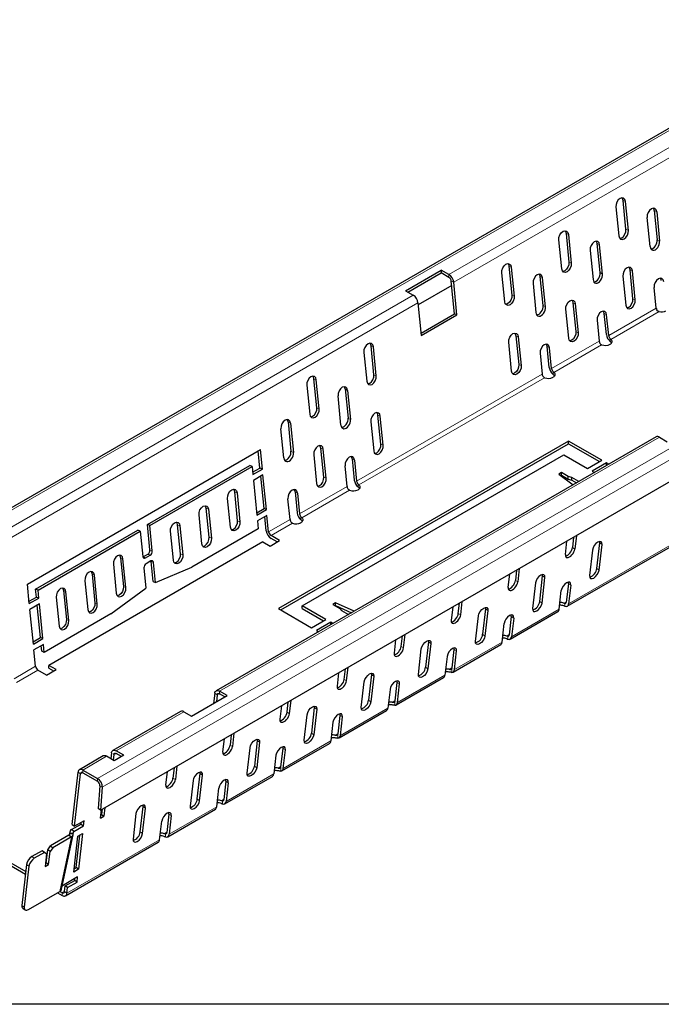
# Model space of a CAD drawing. Extents: x 210 to 3360, y 60 to 2469.
# Drawn here: x 532 to 1009, y 60 to 792 of the extents above; entities that cross this region are included whole.
import ezdxf

# ---------------------------------------------------------------- set-up
doc = ezdxf.new("R2010")
doc.units = 0
doc.header["$LTSCALE"] = 10
doc.header["$MEASUREMENT"] = 0
doc.layers.get('0').update_dxf_attribs({"color": 10, "linetype": 'CONTINUOUS'})
doc.layers.add('BEMASS', color=10, linetype='CONTINUOUS')

msp = doc.modelspace()

# ---------------------------------------------------------------- linework, layer by layer
at = {"linetype": 'Continuous', "lineweight": 30}
for p, q in [((1790.939, 1159.46), (382.613, 346.45)), ((592.283, 204.36), (1809.725, 907.174)), ((975.438, 652.975), (977.592, 631.47)), ((982.909, 636.316), (980.754, 657.821)), ((984.663, 635.552), (982.509, 657.057)), ((1000.834, 623.462), (998.664, 645.128)), ((1003.954, 650.238), (1006.124, 628.572)), ((1005.735, 649.21), (1007.905, 627.544)), ((938.328, 633.329), (940.482, 611.824)), ((940.082, 632.565), (942.237, 611.06)), ((935.166, 606.978), (933.011, 628.483)), ((963.698, 604.08), (961.528, 625.746)), ((965.479, 603.051), (963.309, 624.718)), ((956.237, 620.636), (958.408, 598.969)), ((895.901, 608.837), (898.056, 587.331)), ((897.656, 608.072), (899.81, 586.567)), ((819.068, 590.633), (845.584, 605.941)), ((820.836, 589.613), (845.584, 603.9)), ((851.309, 602.636), (845.584, 605.941)), ((845.584, 605.941), (845.584, 603.9)), ((851.309, 600.595), (845.584, 603.9)), ((892.739, 582.485), (890.585, 603.99)), ((921.272, 579.587), (919.101, 601.254)), ((980.608, 601.363), (982.763, 579.858)), ((988.079, 584.704), (985.925, 606.209)), ((989.834, 583.94), (987.679, 605.445)), ((853.383, 594.601), (828.452, 580.209)), ((855.504, 573.428), (853.063, 597.79)), ((857.258, 572.664), (854.818, 597.026)), ((913.811, 596.144), (915.982, 574.477)), ((923.053, 578.559), (920.882, 600.226)), ((1005.419, 577.698), (1003.873, 593.128)), ((819.068, 590.633), (824.792, 587.329)), ((828.301, 581.718), (830.742, 557.357)), ((943.498, 581.717), (945.653, 560.212)), ((945.253, 580.953), (947.407, 559.447)), ((830.573, 559.036), (855.504, 573.428)), ((830.742, 557.357), (857.258, 572.664)), ((857.258, 572.664), (855.504, 573.428)), ((940.336, 555.365), (938.182, 576.87)), ((968.309, 558.052), (966.737, 573.746)), ((970.064, 557.288), (968.518, 572.718)), ((961.447, 568.636), (962.993, 553.206)), ((901.072, 557.224), (903.226, 535.719)), ((795.525, 528.142), (793.371, 549.647)), ((897.91, 530.873), (895.755, 552.378)), ((902.827, 556.46), (904.981, 534.955)), ((925.883, 533.559), (924.31, 549.254)), ((788.054, 544.801), (790.209, 523.296)), ((797.28, 527.378), (795.126, 548.883)), ((919.02, 544.144), (920.566, 528.713)), ((927.637, 532.795), (926.091, 548.226)), ((745.628, 520.309), (747.782, 498.803)), ((753.099, 503.65), (750.945, 525.155)), ((754.854, 502.886), (752.699, 524.391)), ((774.144, 517.572), (776.315, 495.905)), ((775.925, 516.544), (778.096, 494.877)), ((771.025, 490.795), (768.854, 512.462)), ((800.696, 476.53), (798.541, 498.035)), ((731.718, 493.08), (733.888, 471.413)), ((733.499, 492.052), (735.669, 470.385)), ((793.225, 493.189), (795.379, 471.684)), ((802.45, 475.766), (800.296, 497.271)), ((728.598, 466.303), (726.428, 487.97)), ((1005.298, 481.929), (678.261, 293.135)), ((940.16, 478.871), (724.492, 354.369)), ((726.26, 353.348), (940.16, 476.83)), ((964.909, 464.584), (940.16, 478.871)), ((940.16, 476.83), (940.16, 478.871)), ((940.16, 476.83), (963.141, 463.563)), ((1007.798, 481.682), (1013.522, 478.377)), ((537.901, 372.539), (711.143, 472.549)), ((710.844, 458.775), (709.556, 471.633)), ((712.599, 458.011), (711.143, 472.549)), ((742.17, 356.41), (936.624, 468.666)), ((750.799, 468.696), (752.953, 447.191)), ((758.269, 452.038), (756.115, 473.543)), ((760.024, 451.273), (757.87, 472.778)), ((936.624, 468.666), (954.302, 458.461)), ((779.354, 465.572), (780.926, 449.878)), ((781.135, 464.544), (782.68, 449.114)), ((954.302, 458.461), (964.909, 464.584)), ((968.444, 462.543), (957.838, 456.42)), ((970.081, 461.598), (968.444, 462.543)), ((968.444, 460.654), (968.444, 462.543)), ((627.165, 416.747), (703.179, 460.629)), ((628.919, 415.983), (704.933, 459.865)), ((704.933, 459.865), (703.179, 460.629)), ((704.933, 459.865), (705.528, 453.929)), ((705.36, 455.609), (710.844, 458.775)), ((705.528, 453.929), (712.599, 458.011)), ((712.599, 458.011), (710.844, 458.775)), ((775.609, 445.031), (774.063, 460.462)), ((934.901, 455.425), (932.956, 454.302)), ((932.956, 454.302), (943.696, 446.367)), ((940.029, 452.464), (934.901, 455.425)), ((934.901, 453.384), (934.901, 455.425)), ((957.838, 456.42), (959.474, 455.475)), ((713.03, 453.71), (705.959, 449.628)), ((705.959, 449.628), (708.544, 423.822)), ((713.861, 428.668), (711.444, 452.794)), ((715.615, 427.904), (713.03, 453.71)), ((934.507, 453.156), (934.901, 453.384)), ((934.901, 453.384), (940.029, 450.423)), ((942.679, 451.751), (940.029, 452.464)), ((940.029, 450.423), (940.029, 452.464)), ((940.029, 450.423), (942.679, 449.71)), ((947.851, 448.765), (942.679, 451.751)), ((942.679, 449.71), (942.679, 451.751)), ((942.679, 449.71), (946.083, 447.745)), ((694.2, 419.593), (692.045, 441.098)), ((693.8, 440.334), (695.954, 418.829)), ((736.927, 441.08), (738.499, 425.385)), ((738.708, 440.052), (740.254, 424.621)), ((688.883, 414.747), (686.729, 436.252)), ((733.183, 420.539), (731.637, 435.97)), ((939.286, 356.069), (1077.171, 435.669)), ((672.986, 407.347), (670.832, 428.852)), ((672.587, 428.088), (674.741, 406.583)), ((708.376, 425.502), (713.861, 428.668)), ((708.544, 423.822), (715.615, 427.904)), ((715.615, 427.904), (713.861, 428.668)), ((667.67, 402.501), (665.516, 424.006)), ((716.046, 423.603), (708.975, 419.521)), ((708.975, 419.521), (709.57, 413.585)), ((715.518, 412.119), (714.46, 422.687)), ((717.273, 411.355), (716.046, 423.603)), ((544.08, 368.783), (620.094, 412.665)), ((545.834, 368.019), (621.848, 411.901)), ((621.848, 411.901), (620.094, 412.665)), ((621.848, 411.901), (623.735, 393.062)), ((628.919, 415.983), (627.165, 416.747)), ((629.052, 397.908), (627.165, 416.747)), ((630.807, 397.144), (628.919, 415.983)), ((646.457, 390.255), (644.302, 411.76)), ((651.773, 395.101), (649.619, 416.606)), ((651.373, 415.842), (653.528, 394.337)), ((709.57, 413.585), (660.072, 385.011)), ((713.002, 403.864), (553.903, 312.018)), ((713.002, 403.864), (718.305, 400.802)), ((718.305, 400.802), (725.376, 404.884)), ((725.376, 404.884), (719.028, 408.549)), ((723.608, 403.864), (719.028, 406.508)), ((937.835, 394.498), (938.968, 404.496)), ((944.008, 407.406), (943.125, 399.608)), ((946.039, 408.578), (944.906, 398.58)), ((961.197, 384.123), (963.351, 403.141)), ((963.351, 403.141), (963.328, 404.134)), ((958.035, 397.797), (955.88, 378.78)), ((962.951, 382.862), (965.106, 401.879)), ((607.192, 392.114), (609.347, 370.609)), ((611.101, 369.845), (608.947, 391.35)), ((623.824, 392.622), (623.964, 392.696)), ((623.964, 392.696), (627.5, 394.737)), ((625.719, 391.932), (629.254, 393.973)), ((629.685, 389.672), (626.15, 387.631)), ((631.404, 374.428), (629.914, 389.306)), ((633.159, 373.664), (631.668, 388.542)), ((601.876, 387.268), (604.03, 365.762)), ((624.597, 384.46), (626.088, 369.582)), ((633.159, 373.664), (660.072, 385.011)), ((901.582, 382.914), (900.699, 375.116)), ((903.612, 384.086), (902.48, 374.088)), ((580.663, 375.021), (582.817, 353.516)), ((585.979, 379.868), (588.134, 358.363)), ((589.888, 357.598), (587.734, 379.103)), ((631.404, 374.428), (633.159, 373.664)), ((895.409, 370.006), (896.541, 380.004)), ((918.77, 359.631), (920.925, 378.649)), ((920.525, 358.369), (922.679, 377.387)), ((920.925, 378.649), (920.902, 379.642)), ((539.358, 358.001), (537.901, 372.539)), ((545.834, 368.019), (544.08, 368.783)), ((544.674, 362.847), (544.08, 368.783)), ((546.429, 362.083), (545.834, 368.019)), ((564.766, 367.621), (566.92, 346.116)), ((568.675, 345.352), (566.521, 366.857)), ((599.968, 350.314), (626.088, 369.582)), ((915.608, 373.305), (913.454, 354.287)), ((933.224, 353.794), (934.796, 367.673)), ((940.086, 372.783), (938.54, 359.137)), ((941.867, 371.755), (940.295, 357.876)), ((539.19, 359.681), (544.674, 362.847)), ((539.358, 358.001), (546.429, 362.083)), ((546.429, 362.083), (544.674, 362.847)), ((559.45, 362.775), (561.604, 341.27)), ((860.053, 349.595), (861.186, 359.594)), ((546.86, 357.782), (539.789, 353.7)), ((542.374, 327.894), (539.789, 353.7)), ((547.69, 332.74), (545.273, 356.866)), ((549.445, 331.976), (546.86, 357.782)), ((724.492, 354.369), (749.241, 340.082)), ((759.848, 346.205), (742.17, 356.41)), ((742.17, 354.369), (742.17, 356.41)), ((742.17, 354.369), (758.08, 345.184)), ((767.051, 358.528), (765.107, 357.405)), ((765.107, 357.405), (770.235, 354.444)), ((766.875, 356.384), (767.051, 356.486)), ((780.797, 352.328), (767.051, 358.528)), ((767.051, 356.486), (767.051, 358.528)), ((767.051, 356.486), (778.812, 351.182)), ((770.235, 354.444), (771.471, 352.915)), ((771.471, 352.915), (776.643, 349.929)), ((854.115, 355.512), (852.982, 345.513)), ((858.272, 350.623), (859.156, 358.422)), ((878.498, 354.156), (876.344, 335.139)), ((880.253, 352.895), (878.099, 333.877)), ((878.476, 355.15), (878.498, 354.156)), ((896.859, 331.577), (932.215, 351.987)), ((599.968, 350.314), (550.471, 321.739)), ((749.241, 340.082), (759.848, 346.205)), ((763.383, 344.164), (752.777, 338.041)), ((765.02, 343.219), (763.383, 344.164)), ((763.383, 342.275), (763.383, 344.164)), ((871.027, 329.795), (873.182, 348.813)), ((897.66, 348.291), (896.114, 334.645)), ((899.441, 347.263), (897.869, 333.384)), ((752.777, 338.041), (754.413, 337.096)), ((890.798, 329.301), (892.37, 343.181)), ((542.206, 329.574), (547.69, 332.74)), ((542.374, 327.894), (549.445, 331.976)), ((549.445, 331.976), (547.69, 332.74)), ((811.688, 331.02), (810.556, 321.021)), ((815.846, 326.131), (816.729, 333.929)), ((817.627, 325.103), (818.759, 335.102)), ((836.072, 329.664), (833.918, 310.647)), ((836.049, 330.658), (836.072, 329.664)), ((549.876, 327.675), (542.805, 323.593)), ((544.032, 311.345), (542.805, 323.593)), ((548.716, 322.503), (548.29, 326.759)), ((550.471, 321.739), (548.716, 322.503)), ((550.471, 321.739), (549.876, 327.675)), ((828.601, 305.303), (830.755, 324.321)), ((837.827, 328.403), (835.672, 309.385)), ((853.688, 310.153), (855.233, 323.799)), ((854.433, 307.084), (889.788, 327.495)), ((855.442, 308.891), (857.014, 322.771)), ((849.943, 318.689), (848.371, 304.809)), ((552.135, 304.874), (545.786, 308.539)), ((552.135, 304.874), (559.206, 308.956)), ((559.206, 308.956), (553.903, 312.018)), ((553.903, 309.976), (553.903, 312.018)), ((553.903, 309.976), (557.438, 307.936)), ((773.419, 301.639), (774.303, 309.437)), ((775.2, 300.611), (776.333, 310.609)), ((769.262, 306.527), (768.129, 296.529)), ((793.646, 305.172), (791.491, 286.154)), ((795.4, 303.91), (793.246, 284.893)), ((793.623, 306.165), (793.646, 305.172)), ((812.006, 282.592), (847.362, 303.002)), ((686.485, 289.583), (680.761, 292.887)), ((786.175, 280.811), (788.329, 299.828)), ((807.517, 294.196), (805.945, 280.317)), ((811.261, 285.661), (812.807, 299.307)), ((813.016, 284.399), (814.588, 298.278)), ((659.969, 274.275), (686.485, 289.583)), ((677.252, 291.328), (676.394, 283.757)), ((679.007, 290.066), (678.425, 284.929)), ((684.717, 288.562), (680.761, 290.846)), ((732.774, 276.119), (733.907, 286.117)), ((726.836, 282.035), (725.703, 272.037)), ((730.993, 277.147), (731.876, 284.945)), ((751.219, 280.68), (749.065, 261.662)), ((752.974, 279.418), (750.819, 260.4)), ((751.196, 281.673), (751.219, 280.68)), ((769.58, 258.1), (804.935, 278.51)), ((651.745, 277.827), (601.364, 248.743)), ((654.245, 277.58), (659.969, 274.275)), ((743.748, 256.318), (745.903, 275.336)), ((768.835, 261.168), (770.381, 274.814)), ((770.589, 259.907), (772.162, 273.786)), ((765.091, 269.704), (763.518, 255.825)), ((683.277, 247.544), (684.409, 257.543)), ((689.45, 260.453), (688.567, 252.655)), ((691.48, 261.625), (690.348, 251.626)), ((708.77, 257.181), (708.793, 256.188)), ((701.322, 231.826), (703.476, 250.844)), ((708.793, 256.188), (706.638, 237.17)), ((710.547, 254.926), (708.393, 235.908)), ((726.408, 236.676), (727.954, 250.322)), ((727.154, 233.608), (762.509, 254.018)), ((728.163, 235.415), (729.735, 249.294)), ((594.292, 244.661), (576.615, 234.455)), ((602.516, 241.109), (596.792, 244.413)), ((600.354, 246.936), (599.867, 242.638)), ((602.109, 245.674), (601.648, 241.61)), ((609.587, 245.191), (602.516, 241.109)), ((609.587, 245.191), (603.863, 248.495)), ((607.819, 244.17), (603.863, 246.454)), ((722.664, 245.212), (721.092, 231.333)), ((647.024, 235.961), (646.14, 228.162)), ((649.054, 237.133), (647.921, 227.134)), ((411.436, 230.98), (536.73, 158.65)), ((411.436, 228.939), (536.513, 156.734)), ((571.193, 193.694), (575.605, 232.649)), ((572.947, 192.433), (577.36, 231.387)), ((579.115, 234.208), (590.11, 227.86)), ((579.115, 232.167), (590.11, 225.819)), ((640.85, 223.052), (641.983, 233.051)), ((664.212, 212.678), (666.366, 231.695)), ((665.967, 211.416), (668.121, 230.434)), ((666.366, 231.695), (666.344, 232.689)), ((684.727, 209.115), (720.083, 229.526)), ((591.871, 222.583), (590.522, 205.554)), ((593.632, 221.388), (592.283, 204.36)), ((661.05, 226.352), (658.895, 207.334)), ((678.665, 206.84), (680.238, 220.72)), ((685.528, 225.83), (683.982, 212.184)), ((687.309, 224.802), (685.737, 210.922)), ((592.283, 204.36), (590.522, 205.554)), ((593.549, 205.09), (593.099, 201.124)), ((595.579, 206.262), (594.854, 199.862)), ((621.786, 188.185), (623.94, 207.203)), ((623.54, 186.924), (625.694, 205.941)), ((623.94, 207.203), (623.917, 208.196)), ((642.301, 184.623), (677.656, 205.033)), ((592.202, 198.332), (592.927, 204.731)), ((592.202, 198.332), (594.854, 199.862)), ((592.478, 200.765), (593.099, 201.124)), ((593.099, 201.124), (594.854, 199.862)), ((618.623, 201.859), (616.469, 182.842)), ((643.101, 201.338), (641.556, 187.692)), ((644.882, 200.309), (643.31, 186.43)), ((570.762, 189.891), (577.833, 193.973)), ((571.193, 193.694), (572.947, 192.433)), ((572.516, 188.629), (579.587, 192.711)), ((580.018, 196.515), (572.947, 192.433)), ((577.833, 193.973), (577.988, 195.343)), ((577.833, 193.973), (579.587, 192.711)), ((579.587, 192.711), (580.018, 196.515)), ((636.239, 182.348), (637.811, 196.227)), ((568.848, 185.728), (555.001, 177.734)), ((570.603, 184.466), (556.755, 176.473)), ((563.398, 145.707), (572.015, 186.097)), ((568.848, 185.728), (570.603, 184.466)), ((569.461, 188.287), (568.925, 185.775)), ((569.559, 187.108), (569.482, 187.406)), ((569.482, 187.406), (571.905, 187.322)), ((569.559, 187.108), (571.981, 187.024)), ((572.516, 188.629), (570.762, 189.891)), ((571.981, 187.024), (571.905, 187.322)), ((572.389, 158.34), (575.406, 184.965)), ((574.17, 161.643), (576.911, 185.834)), ((575.406, 184.965), (578.941, 187.006)), ((578.941, 187.006), (575.925, 160.381)), ((553.018, 174.812), (555.001, 177.734)), ((556.755, 176.473), (554.772, 173.55)), ((555.001, 177.734), (556.755, 176.473)), ((566.287, 140.741), (635.23, 180.541)), ((548.814, 174.163), (541.301, 169.825)), ((550.568, 172.901), (543.055, 168.564)), ((550.568, 172.901), (548.814, 174.163)), ((548.814, 174.163), (550.366, 173.281)), ((550.366, 173.281), (552.121, 172.02)), ((552.121, 172.02), (550.568, 172.901)), ((552.121, 172.02), (551.043, 162.511)), ((551.94, 165.303), (553.018, 174.812)), ((554.772, 173.55), (553.018, 174.812)), ((553.695, 164.042), (554.772, 173.55)), ((537.334, 163.981), (533.887, 133.553)), ((539.089, 162.719), (535.642, 132.291)), ((551.043, 162.511), (553.695, 164.042)), ((551.319, 164.944), (551.94, 165.303)), ((553.695, 164.042), (551.94, 165.303)), ((572.665, 160.774), (574.17, 161.643)), ((575.925, 160.381), (574.17, 161.643)), ((575.279, 154.676), (563.911, 148.113)), ((575.925, 160.381), (572.389, 158.34)), ((574.848, 150.872), (575.279, 154.676)), ((565.542, 143.81), (566.022, 148.052)), ((566.022, 148.052), (573.093, 152.134)), ((567.777, 146.79), (566.022, 148.052)), ((567.296, 142.548), (567.777, 146.79)), ((567.777, 146.79), (574.848, 150.872)), ((573.093, 152.134), (573.248, 153.504)), ((574.848, 150.872), (573.093, 152.134)), ((538.747, 130.528), (561.953, 143.925)), ((560.327, 142.986), (563.787, 140.989)), ((562.092, 144.009), (563.787, 143.03)), ((534.504, 131.534), (536.258, 130.272))]:
    msp.add_line(p, q, dxfattribs=at)
at = {"linetype": 'Continuous', "lineweight": 0}
for p, q in [((1793.867, 1159.46), (385.113, 346.203)), ((590.11, 227.86), (1809.725, 931.929)), ((593.632, 221.388), (1809.725, 923.424)), ((1178.345, 791.431), (851.309, 602.636)), ((1181.855, 785.82), (854.818, 597.026)), ((982.509, 657.057), (980.754, 657.821)), ((1003.954, 650.238), (1005.735, 649.21)), ((940.082, 632.565), (938.328, 633.329)), ((984.663, 635.552), (982.909, 636.316)), ((961.528, 625.746), (963.309, 624.718)), ((1006.124, 628.572), (1007.905, 627.544)), ((897.656, 608.072), (895.901, 608.837)), ((942.237, 611.06), (940.482, 611.824)), ((851.309, 602.636), (851.309, 600.595)), ((919.101, 601.254), (920.882, 600.226)), ((963.698, 604.08), (965.479, 603.051)), ((987.679, 605.445), (985.925, 606.209)), ((853.063, 597.79), (854.818, 597.026)), ((824.792, 587.329), (497.755, 398.534)), ((899.81, 586.567), (898.056, 587.331)), ((828.301, 581.718), (501.264, 392.923)), ((921.272, 579.587), (923.053, 578.559)), ((945.253, 580.953), (943.498, 581.717)), ((989.834, 583.94), (988.079, 584.704)), ((966.737, 573.746), (968.518, 572.718)), ((1005.419, 577.698), (970.064, 557.288)), ((1007.56, 575.115), (971.744, 554.439)), ((902.827, 556.46), (901.072, 557.224)), ((947.407, 559.447), (945.653, 560.212)), ((795.126, 548.883), (793.371, 549.647)), ((924.31, 549.254), (926.091, 548.226)), ((962.993, 553.206), (927.637, 532.795)), ((964.822, 550.443), (929.317, 529.947)), ((971.096, 555.077), (971.096, 552.944)), ((904.981, 534.955), (903.226, 535.719)), ((920.566, 528.713), (782.68, 449.114)), ((797.28, 527.378), (795.525, 528.142)), ((928.669, 528.452), (928.669, 530.585)), ((752.699, 524.391), (750.945, 525.155)), ((922.395, 525.951), (784.36, 446.265)), ((774.144, 517.572), (775.925, 516.544)), ((754.854, 502.886), (753.099, 503.65)), ((800.296, 497.271), (798.541, 498.035)), ((731.718, 493.08), (733.499, 492.052)), ((776.315, 495.905), (778.096, 494.877)), ((680.761, 292.887), (1007.798, 481.682)), ((802.45, 475.766), (800.696, 476.53)), ((733.888, 471.413), (735.669, 470.385)), ((757.87, 472.778), (756.115, 473.543)), ((779.354, 465.572), (781.135, 464.544)), ((760.024, 451.273), (758.269, 452.038)), ((783.713, 444.77), (783.713, 446.903)), ((692.045, 441.098), (693.8, 440.334)), ((736.927, 441.08), (738.708, 440.052)), ((775.609, 445.031), (740.254, 424.621)), ((777.439, 442.269), (741.934, 421.773)), ((1078.181, 437.476), (940.295, 357.876)), ((670.832, 428.852), (672.587, 428.088)), ((694.2, 419.593), (695.954, 418.829)), ((733.183, 420.539), (717.273, 411.355)), ((735.012, 417.777), (719.028, 408.549)), ((741.286, 420.278), (741.286, 422.411)), ((649.619, 416.606), (651.373, 415.842)), ((672.986, 407.347), (674.741, 406.583)), ((963.351, 403.141), (965.106, 401.879)), ((629.052, 397.908), (630.807, 397.144)), ((944.906, 398.58), (943.125, 399.608)), ((607.192, 392.114), (608.947, 391.35)), ((623.964, 392.696), (625.719, 391.932)), ((629.254, 393.973), (627.5, 394.737)), ((631.668, 388.542), (629.914, 389.306)), ((651.773, 395.101), (653.528, 394.337)), ((961.197, 384.123), (962.951, 382.862)), ((585.979, 379.868), (587.734, 379.103)), ((902.48, 374.088), (900.699, 375.116)), ((920.925, 378.649), (922.679, 377.387)), ((564.766, 367.621), (566.521, 366.857)), ((609.347, 370.609), (611.101, 369.845)), ((941.867, 371.755), (940.086, 372.783)), ((918.77, 359.631), (920.525, 358.369)), ((938.569, 359.387), (936.711, 358.315)), ((588.134, 358.363), (589.888, 357.598)), ((878.498, 354.156), (880.253, 352.895)), ((933.224, 353.794), (897.869, 333.384)), ((937.508, 358.119), (937.508, 355.986)), ((566.92, 346.116), (568.675, 345.352)), ((860.053, 349.595), (858.272, 350.623)), ((899.441, 347.263), (897.66, 348.291)), ((836.072, 329.664), (837.827, 328.403)), ((876.344, 335.139), (878.099, 333.877)), ((896.142, 334.895), (894.285, 333.822)), ((895.082, 331.493), (895.082, 333.627)), ((817.627, 325.103), (815.846, 326.131)), ((857.014, 322.771), (855.233, 323.799)), ((890.798, 329.301), (855.442, 308.891)), ((544.032, 311.345), (528.122, 302.16)), ((545.786, 308.539), (529.802, 299.312)), ((833.918, 310.647), (835.672, 309.385)), ((853.716, 310.403), (851.547, 309.15)), ((853.539, 309.635), (853.539, 306.85)), ((775.2, 300.611), (773.419, 301.639)), ((793.646, 305.172), (795.4, 303.91)), ((848.371, 304.809), (813.016, 284.399)), ((680.761, 292.887), (680.761, 290.846)), ((814.588, 298.278), (812.807, 299.307)), ((679.007, 290.066), (677.252, 291.328)), ((679.007, 290.066), (680.546, 290.955)), ((791.491, 286.154), (793.246, 284.893)), ((811.289, 285.91), (809.121, 284.658)), ((751.219, 280.68), (752.974, 279.418)), ((805.945, 280.317), (770.589, 259.907)), ((811.113, 285.143), (811.113, 282.358)), ((603.863, 248.495), (654.245, 277.58)), ((732.774, 276.119), (730.993, 277.147)), ((772.162, 273.786), (770.381, 274.814)), ((749.065, 261.662), (750.819, 260.4)), ((768.863, 261.418), (766.694, 260.166)), ((768.687, 260.651), (768.687, 257.866)), ((690.348, 251.626), (688.567, 252.655)), ((708.793, 256.188), (710.547, 254.926)), ((729.735, 249.294), (727.954, 250.322)), ((763.518, 255.825), (728.163, 235.415)), ((579.115, 234.208), (596.792, 244.413)), ((602.109, 245.674), (603.648, 246.563)), ((706.638, 237.17), (708.393, 235.908)), ((726.437, 236.926), (724.268, 235.674)), ((726.26, 236.158), (726.26, 233.374)), ((577.36, 231.387), (575.605, 232.649)), ((577.36, 231.387), (578.899, 232.276)), ((579.115, 232.167), (579.115, 234.208)), ((590.11, 225.819), (590.11, 227.86)), ((647.921, 227.134), (646.14, 228.162)), ((668.121, 230.434), (666.366, 231.695)), ((721.092, 231.333), (685.737, 210.922)), ((591.871, 222.583), (593.632, 221.388)), ((687.309, 224.802), (685.528, 225.83)), ((665.967, 211.416), (664.212, 212.678)), ((684.01, 212.434), (682.153, 211.361)), ((623.94, 207.203), (625.694, 205.941)), ((678.665, 206.84), (643.31, 186.43)), ((682.95, 209.032), (682.95, 211.166)), ((644.882, 200.309), (643.101, 201.338)), ((570.603, 184.466), (561.953, 143.925)), ((569.175, 185.965), (569.482, 187.406)), ((569.559, 187.108), (569.357, 186.163)), ((572.516, 188.629), (572.056, 186.472)), ((621.786, 188.185), (623.54, 186.924)), ((641.584, 187.941), (639.726, 186.869)), ((640.523, 184.54), (640.523, 186.673)), ((636.239, 182.348), (567.296, 142.548)), ((541.301, 169.825), (543.055, 168.564)), ((539.089, 162.719), (537.334, 163.981)), ((565.57, 144.059), (563.787, 143.03)), ((563.787, 140.989), (563.787, 143.03)), ((565.542, 143.81), (567.296, 142.548)), ((533.887, 133.553), (535.642, 132.291))]:
    msp.add_line(p, q, dxfattribs=at)
at = {"linetype": 'Continuous', "lineweight": 30, "flags": 128}
for points in [[(982.509, 657.057), (982.075, 658.547), (981.169, 659.5), (979.928, 659.771), (978.542, 659.317), (977.222, 658.208), (976.169, 656.614), (975.542, 654.776), (975.438, 652.975)], [(980.754, 657.821), (980.32, 659.312), (980.002, 659.775)], [(933.011, 628.483), (933.116, 630.284), (933.742, 632.122), (934.796, 633.716), (936.116, 634.825), (937.502, 635.278), (938.742, 635.008), (939.648, 634.055), (940.082, 632.565)], [(937.576, 635.282), (937.894, 634.819), (938.328, 633.329)], [(977.592, 631.47), (978.026, 629.979), (978.932, 629.026), (980.173, 628.756), (981.559, 629.21), (982.879, 630.318), (983.932, 631.913), (984.559, 633.751), (984.663, 635.552)], [(978.344, 629.516), (978.418, 629.52), (979.804, 629.974), (981.124, 631.082), (982.178, 632.677), (982.804, 634.515), (982.909, 636.316)], [(890.585, 603.99), (890.689, 605.792), (891.316, 607.629), (892.369, 609.224), (893.69, 610.332), (895.075, 610.786), (896.316, 610.516), (897.222, 609.563), (897.656, 608.072)], [(895.149, 610.79), (895.467, 610.327), (895.901, 608.837)], [(942.237, 611.06), (942.133, 609.258), (941.506, 607.421), (940.452, 605.826), (939.132, 604.718), (937.746, 604.264), (936.506, 604.534), (935.6, 605.487), (935.166, 606.978)], [(940.482, 611.824), (940.378, 610.022), (939.751, 608.185), (938.698, 606.59), (937.378, 605.482), (935.992, 605.028), (935.918, 605.024)], [(987.679, 605.445), (987.245, 606.935), (986.339, 607.888), (985.099, 608.158), (983.713, 607.705), (982.393, 606.596), (981.339, 605.002), (980.713, 603.164), (980.608, 601.363)], [(985.925, 606.209), (985.491, 607.699), (985.173, 608.163)], [(899.81, 586.567), (899.706, 584.766), (899.08, 582.928), (898.026, 581.334), (896.706, 580.225), (895.32, 579.772), (894.08, 580.042), (893.173, 580.995), (892.739, 582.485)], [(898.056, 587.331), (897.952, 585.53), (897.325, 583.692), (896.271, 582.098), (894.951, 580.989), (893.565, 580.536), (893.492, 580.532)], [(938.182, 576.87), (938.286, 578.672), (938.913, 580.51), (939.966, 582.104), (941.287, 583.213), (942.672, 583.666), (943.913, 583.396), (944.819, 582.443), (945.253, 580.953)], [(942.746, 583.67), (943.064, 583.207), (943.498, 581.717)], [(982.763, 579.858), (983.197, 578.367), (984.103, 577.414), (985.343, 577.144), (986.729, 577.598), (988.049, 578.706), (989.103, 580.301), (989.729, 582.138), (989.834, 583.94)], [(983.515, 577.904), (983.589, 577.908), (984.974, 578.362), (986.295, 579.47), (987.348, 581.065), (987.975, 582.903), (988.079, 584.704)], [(895.755, 552.378), (895.86, 554.18), (896.486, 556.017), (897.54, 557.612), (898.86, 558.72), (900.246, 559.174), (901.486, 558.904), (902.393, 557.951), (902.827, 556.46)], [(900.32, 559.178), (900.638, 558.715), (901.072, 557.224)], [(947.407, 559.447), (947.303, 557.646), (946.676, 555.808), (945.623, 554.214), (944.303, 553.105), (942.917, 552.652), (941.676, 552.922), (940.77, 553.875), (940.336, 555.365)], [(945.653, 560.212), (945.548, 558.41), (944.922, 556.573), (943.868, 554.978), (942.548, 553.87), (941.162, 553.416), (941.088, 553.412)], [(795.126, 548.883), (794.692, 550.373), (793.785, 551.326), (792.545, 551.596), (791.159, 551.143), (789.839, 550.034), (788.785, 548.44), (788.159, 546.602), (788.054, 544.801)], [(793.371, 549.647), (792.937, 551.138), (792.619, 551.601)], [(971.096, 550.817), (971.645, 551.193), (972.075, 551.618), (972.374, 552.078), (972.534, 552.562), (972.549, 553.054), (972.419, 553.54), (972.148, 554.006), (971.744, 554.439)], [(971.744, 552.398), (972.148, 551.965), (972.237, 551.837)], [(904.981, 534.955), (904.877, 533.154), (904.25, 531.316), (903.196, 529.722), (901.876, 528.613), (900.49, 528.16), (899.25, 528.43), (898.344, 529.383), (897.91, 530.873)], [(903.226, 535.719), (903.122, 533.918), (902.495, 532.08), (901.442, 530.486), (900.122, 529.377), (898.736, 528.924), (898.662, 528.92)], [(790.209, 523.296), (790.643, 521.805), (791.549, 520.852), (792.789, 520.582), (794.175, 521.036), (795.495, 522.144), (796.549, 523.739), (797.176, 525.576), (797.28, 527.378)], [(790.961, 521.342), (791.035, 521.346), (792.421, 521.8), (793.741, 522.908), (794.794, 524.503), (795.421, 526.341), (795.525, 528.142)], [(929.317, 529.947), (929.722, 529.514), (929.993, 529.047), (930.122, 528.561), (930.107, 528.069), (929.948, 527.586), (929.649, 527.126), (929.218, 526.701), (928.669, 526.325)], [(929.811, 527.345), (929.722, 527.472), (929.317, 527.905)], [(752.699, 524.391), (752.265, 525.881), (751.359, 526.834), (750.119, 527.104), (748.733, 526.651), (747.413, 525.542), (746.359, 523.948), (745.732, 522.11), (745.628, 520.309)], [(750.945, 525.155), (750.511, 526.645), (750.192, 527.108)], [(747.782, 498.803), (748.216, 497.313), (749.123, 496.36), (750.363, 496.09), (751.749, 496.543), (753.069, 497.652), (754.123, 499.246), (754.749, 501.084), (754.854, 502.886)], [(748.535, 496.85), (748.608, 496.854), (749.994, 497.308), (751.314, 498.416), (752.368, 500.011), (752.995, 501.848), (753.099, 503.65)], [(800.296, 497.271), (799.862, 498.761), (798.956, 499.714), (797.715, 499.984), (796.33, 499.531), (795.009, 498.422), (793.956, 496.828), (793.329, 494.99), (793.225, 493.189)], [(798.541, 498.035), (798.107, 499.525), (797.789, 499.988)], [(796.132, 469.73), (796.205, 469.734), (797.591, 470.188), (798.911, 471.296), (799.965, 472.891), (800.592, 474.728), (800.696, 476.53)], [(757.87, 472.778), (757.436, 474.269), (756.529, 475.222), (755.289, 475.492), (753.903, 475.038), (752.583, 473.93), (751.529, 472.335), (750.903, 470.498), (750.799, 468.696)], [(756.115, 473.543), (755.681, 475.033), (755.363, 475.496)], [(795.379, 471.684), (795.813, 470.193), (796.72, 469.24), (797.96, 468.97), (799.346, 469.424), (800.666, 470.532), (801.72, 472.127), (802.346, 473.964), (802.45, 475.766)], [(752.953, 447.191), (753.387, 445.701), (754.293, 444.748), (755.534, 444.478), (756.919, 444.931), (758.24, 446.04), (759.293, 447.634), (759.92, 449.472), (760.024, 451.273)], [(753.705, 445.238), (753.779, 445.242), (755.165, 445.696), (756.485, 446.804), (757.539, 448.398), (758.165, 450.236), (758.269, 452.038)], [(686.729, 436.252), (686.833, 438.053), (687.46, 439.891), (688.513, 441.486), (689.833, 442.594), (691.219, 443.048), (692.46, 442.778), (693.366, 441.825), (693.8, 440.334)], [(692.045, 441.098), (691.611, 442.589), (691.293, 443.052)], [(784.36, 446.265), (784.765, 445.832), (785.036, 445.366), (785.166, 444.879), (785.151, 444.388), (784.991, 443.904), (784.692, 443.444), (784.262, 443.019), (783.713, 442.643)], [(784.854, 443.663), (784.765, 443.791), (784.36, 444.224)], [(665.516, 424.006), (665.62, 425.807), (666.246, 427.645), (667.3, 429.239), (668.62, 430.348), (670.006, 430.802), (671.246, 430.531), (672.153, 429.578), (672.587, 428.088)], [(670.832, 428.852), (670.398, 430.343), (670.08, 430.806)], [(644.302, 411.76), (644.407, 413.561), (645.033, 415.399), (646.087, 416.993), (647.407, 418.102), (648.793, 418.555), (650.033, 418.285), (650.939, 417.332), (651.373, 415.842)], [(649.619, 416.606), (649.185, 418.096), (648.867, 418.56)], [(695.954, 418.829), (695.85, 417.028), (695.223, 415.19), (694.17, 413.595), (692.85, 412.487), (691.464, 412.033), (690.223, 412.303), (689.317, 413.256), (688.883, 414.747)], [(689.635, 412.793), (689.709, 412.797), (691.095, 413.251), (692.415, 414.36), (693.469, 415.954), (694.095, 417.792), (694.2, 419.593)], [(741.934, 421.773), (742.338, 421.34), (742.609, 420.873), (742.739, 420.387), (742.724, 419.895), (742.565, 419.412), (742.265, 418.952), (741.835, 418.527), (741.286, 418.151)], [(742.428, 419.171), (742.338, 419.298), (741.934, 419.731)], [(674.741, 406.583), (674.637, 404.782), (674.01, 402.944), (672.957, 401.349), (671.636, 400.241), (670.251, 399.787), (669.01, 400.057), (668.104, 401.01), (667.67, 402.501)], [(668.422, 400.547), (668.496, 400.551), (669.882, 401.005), (671.202, 402.113), (672.256, 403.708), (672.882, 405.546), (672.986, 407.347)], [(965.106, 401.879), (965.002, 403.179), (964.375, 403.971), (963.321, 404.133), (962.001, 403.642), (960.615, 402.571), (959.375, 401.085), (958.469, 399.408), (958.035, 397.797)], [(608.947, 391.35), (608.513, 392.84), (607.607, 393.793), (606.366, 394.063), (604.981, 393.61), (603.66, 392.501), (602.607, 390.907), (601.98, 389.069), (601.876, 387.268)], [(606.44, 394.067), (606.758, 393.604), (607.192, 392.114)], [(629.914, 389.306), (629.838, 389.706), (629.826, 389.746)], [(653.528, 394.337), (653.424, 392.535), (652.797, 390.698), (651.743, 389.103), (650.423, 387.995), (649.037, 387.541), (647.797, 387.811), (646.891, 388.764), (646.457, 390.255)], [(647.209, 388.301), (647.283, 388.305), (648.669, 388.759), (649.989, 389.867), (651.042, 391.462), (651.669, 393.3), (651.773, 395.101)], [(587.734, 379.103), (587.3, 380.594), (586.394, 381.547), (585.153, 381.817), (583.767, 381.363), (582.447, 380.255), (581.394, 378.66), (580.767, 376.823), (580.663, 375.021)], [(585.227, 381.821), (585.545, 381.358), (585.979, 379.868)], [(955.88, 378.78), (955.985, 377.479), (956.611, 376.688), (957.665, 376.526), (958.985, 377.017), (960.371, 378.088), (961.611, 379.574), (962.517, 381.251), (962.951, 382.862)], [(922.679, 377.387), (922.575, 378.687), (921.948, 379.479), (920.895, 379.641), (919.575, 379.15), (918.189, 378.079), (916.948, 376.592), (916.042, 374.916), (915.608, 373.305)], [(566.521, 366.857), (566.087, 368.348), (565.18, 369.301), (563.94, 369.571), (562.554, 369.117), (561.234, 368.009), (560.18, 366.414), (559.554, 364.577), (559.45, 362.775)], [(564.014, 369.575), (564.332, 369.112), (564.766, 367.621)], [(604.03, 365.762), (604.464, 364.272), (605.371, 363.319), (606.611, 363.049), (607.997, 363.502), (609.317, 364.611), (610.371, 366.205), (610.997, 368.043), (611.101, 369.845)], [(609.347, 370.609), (609.243, 368.807), (608.616, 366.97), (607.562, 365.375), (606.242, 364.267), (604.856, 363.813), (604.783, 363.809)], [(582.817, 353.516), (583.251, 352.026), (584.157, 351.073), (585.398, 350.803), (586.784, 351.256), (588.104, 352.365), (589.157, 353.959), (589.784, 355.797), (589.888, 357.598)], [(588.134, 358.363), (588.029, 356.561), (587.403, 354.723), (586.349, 353.129), (585.029, 352.02), (583.643, 351.567), (583.569, 351.563)], [(873.182, 348.813), (873.616, 350.424), (874.522, 352.1), (875.762, 353.587), (877.148, 354.657), (878.468, 355.149), (879.522, 354.987), (880.149, 354.195), (880.253, 352.895)], [(913.454, 354.287), (913.558, 352.987), (914.185, 352.196), (915.238, 352.033), (916.559, 352.525), (917.944, 353.595), (919.185, 355.082), (920.091, 356.758), (920.525, 358.369)], [(561.604, 341.27), (562.038, 339.78), (562.944, 338.827), (564.185, 338.557), (565.57, 339.01), (566.891, 340.119), (567.944, 341.713), (568.571, 343.551), (568.675, 345.352)], [(566.92, 346.116), (566.816, 344.315), (566.19, 342.477), (565.136, 340.883), (563.816, 339.774), (562.43, 339.321), (562.356, 339.317)], [(830.755, 324.321), (831.189, 325.931), (832.096, 327.608), (833.336, 329.094), (834.722, 330.165), (836.042, 330.657), (837.096, 330.494), (837.722, 329.703), (837.827, 328.403)], [(878.099, 333.877), (877.665, 332.266), (876.758, 330.59), (875.518, 329.103), (874.132, 328.033), (872.812, 327.541), (871.758, 327.703), (871.132, 328.495), (871.027, 329.795)], [(835.672, 309.385), (835.238, 307.774), (834.332, 306.098), (833.092, 304.611), (831.706, 303.54), (830.386, 303.049), (829.332, 303.211), (828.705, 304.003), (828.601, 305.303)], [(788.329, 299.828), (788.763, 301.439), (789.669, 303.116), (790.91, 304.602), (792.295, 305.673), (793.616, 306.164), (794.669, 306.002), (795.296, 305.211), (795.4, 303.91)], [(677.252, 291.328), (677.387, 291.972), (677.632, 292.512), (677.98, 292.931), (678.418, 293.215), (678.934, 293.355), (679.509, 293.346), (680.124, 293.188), (680.761, 292.887)], [(679.007, 290.066), (679.074, 290.388), (679.197, 290.658), (679.371, 290.868), (679.59, 291.01), (679.847, 291.08), (680.135, 291.075), (680.443, 290.996), (680.761, 290.846)], [(745.903, 275.336), (746.337, 276.947), (747.243, 278.623), (748.483, 280.11), (749.869, 281.181), (751.189, 281.672), (752.243, 281.51), (752.869, 280.718), (752.974, 279.418)], [(793.246, 284.893), (792.812, 283.282), (791.906, 281.605), (790.665, 280.119), (789.279, 279.048), (787.959, 278.557), (786.906, 278.719), (786.279, 279.51), (786.175, 280.811)], [(703.476, 250.844), (703.91, 252.455), (704.816, 254.131), (706.057, 255.618), (707.443, 256.688), (708.763, 257.18), (709.816, 257.018), (710.443, 256.226), (710.547, 254.926)], [(750.819, 260.4), (750.385, 258.79), (749.479, 257.113), (748.239, 255.626), (746.853, 254.556), (745.533, 254.064), (744.479, 254.227), (743.853, 255.018), (743.748, 256.318)], [(600.354, 246.936), (600.489, 247.579), (600.734, 248.12), (601.082, 248.539), (601.521, 248.823), (602.036, 248.962), (602.611, 248.953), (603.227, 248.796), (603.863, 248.495)], [(602.109, 245.674), (602.176, 245.996), (602.299, 246.266), (602.473, 246.475), (602.692, 246.617), (602.95, 246.687), (603.237, 246.683), (603.545, 246.604), (603.863, 246.454)], [(579.115, 234.208), (578.478, 234.509), (577.862, 234.666), (577.287, 234.675), (576.772, 234.535), (576.333, 234.251), (575.986, 233.832), (575.74, 233.292), (575.605, 232.649)], [(708.393, 235.908), (707.959, 234.297), (707.053, 232.621), (705.812, 231.134), (704.427, 230.064), (703.106, 229.572), (702.053, 229.734), (701.426, 230.526), (701.322, 231.826)], [(579.115, 232.167), (578.796, 232.317), (578.488, 232.396), (578.201, 232.4), (577.943, 232.33), (577.724, 232.188), (577.55, 231.979), (577.428, 231.709), (577.36, 231.387)], [(668.121, 230.434), (668.017, 231.734), (667.39, 232.525), (666.336, 232.688), (665.016, 232.196), (663.63, 231.126), (662.39, 229.639), (661.484, 227.962), (661.05, 226.352)], [(625.694, 205.941), (625.59, 207.242), (624.964, 208.033), (623.91, 208.195), (622.59, 207.704), (621.204, 206.633), (619.964, 205.147), (619.057, 203.47), (618.623, 201.859)], [(658.895, 207.334), (659, 206.034), (659.626, 205.242), (660.68, 205.08), (662, 205.571), (663.386, 206.642), (664.626, 208.129), (665.533, 209.805), (665.967, 211.416)], [(616.469, 182.842), (616.573, 181.541), (617.2, 180.75), (618.254, 180.588), (619.574, 181.079), (620.96, 182.15), (622.2, 183.636), (623.106, 185.313), (623.54, 186.924)], [(563.787, 143.03), (564.105, 142.88), (564.413, 142.801), (564.701, 142.796), (564.958, 142.866), (565.178, 143.008), (565.351, 143.218), (565.474, 143.488), (565.542, 143.81)], [(563.787, 140.989), (564.424, 140.688), (565.04, 140.53), (565.615, 140.522), (566.13, 140.661), (566.568, 140.945), (566.916, 141.364), (567.161, 141.904), (567.296, 142.548)], [(535.642, 132.291), (535.626, 131.588), (535.746, 130.991), (535.998, 130.522), (536.373, 130.199), (536.855, 130.035), (537.426, 130.037), (538.065, 130.203), (538.747, 130.528)]]:
    msp.add_lwpolyline(points, dxfattribs=at)
at = {"linetype": 'Continuous', "lineweight": 30}
for centre, radius, start, end in [((847.081, 596.089), 7.793, 6.898378, 57.14666), ((849.195, 597.322), 3.897, 6.898378, 57.14666), ((820.564, 580.782), 7.793, 6.898378, 57.14666), ((1008.73, 578.05), 3.33, 186.067194, 198.217893), ((1009.097, 582.693), 7.732, 258.534046, 297.260621), ((976.264, 559.078), 8.021, 187.348663, 229.884135), ((974.054, 557.805), 4.024, 187.388028, 222.676949), ((966.983, 553.723), 4.024, 187.388028, 222.676949), ((967.532, 557.79), 7.831, 249.752253, 297.070495), ((924.557, 529.231), 4.024, 187.388028, 222.676949), ((933.837, 534.585), 8.021, 187.348663, 229.884135), ((931.628, 533.313), 4.024, 187.388028, 222.676949), ((925.106, 533.298), 7.831, 249.752253, 297.070495), ((1006.343, 479.733), 2.432, 53.248314, 115.441227), ((788.88, 450.904), 8.021, 187.348663, 229.884135), ((786.671, 449.631), 4.024, 187.388028, 222.676949), ((779.6, 445.549), 4.024, 187.388028, 222.676949), ((780.149, 449.616), 7.831, 249.752253, 297.070495), ((746.454, 426.411), 8.021, 187.348663, 229.884135), ((737.173, 421.057), 4.024, 187.388028, 222.676949), ((737.722, 425.124), 7.831, 249.752253, 297.070495), ((744.244, 425.139), 4.024, 187.388028, 222.676949), ((723.256, 413.055), 7.793, 186.898378, 237.14666), ((721.142, 411.823), 3.897, 186.898378, 237.14666), ((625.574, 397.646), 3.488, 303.513834, 4.319217), ((627.328, 396.881), 3.488, 303.513834, 4.319217), ((625.006, 392.986), 1.273, 176.584455, 304.06807), ((630.398, 388.618), 1.273, 356.584455, 124.06807), ((628.076, 384.723), 3.488, 123.513834, 184.319217), ((953.901, 384.838), 7.331, 285.848777, 354.402498), ((911.475, 360.346), 7.331, 285.848777, 354.402498), ((934.012, 350.845), 7.943, 70.135217, 91.609059), ((937.542, 359.117), 0.999, 268.091079, 1.145314), ((930.957, 353.875), 2.268, 303.66282, 357.958829), ((934.001, 348.762), 7.986, 70.16388, 93.189978), ((938.282, 357.845), 2.014, 247.413723, 0.884831), ((869.048, 335.854), 7.331, 285.848777, 354.402498), ((891.575, 324.269), 7.986, 70.16388, 93.189978), ((891.586, 326.352), 7.943, 70.135217, 91.609059), ((895.115, 334.625), 0.999, 268.091079, 1.145314), ((895.855, 333.352), 2.014, 247.413723, 0.884831), ((888.531, 329.382), 2.268, 303.66282, 357.958829), ((547.9, 311.813), 3.897, 186.898378, 237.14666), ((826.622, 311.362), 7.331, 285.848777, 354.402498), ((850.002, 300.769), 8.523, 79.555298, 97.629114), ((852.2, 310.299), 1.494, 333.641223, 354.408789), ((853.43, 308.86), 2.013, 273.123804, 0.887039), ((846.107, 304.889), 2.265, 303.628431, 357.993218), ((850.003, 298.759), 8.492, 79.523504, 99.269337), ((784.195, 286.869), 7.331, 285.848777, 354.402498), ((809.774, 285.806), 1.494, 333.641223, 354.408789), ((803.681, 280.396), 2.265, 303.628431, 357.993218), ((807.577, 274.267), 8.492, 79.523504, 99.269337), ((807.575, 276.276), 8.523, 79.555298, 97.629114), ((811.003, 284.368), 2.013, 273.123804, 0.887039), ((652.79, 275.631), 2.432, 53.248314, 115.441227), ((741.769, 262.377), 7.331, 285.848777, 354.402498), ((765.15, 249.774), 8.492, 79.523504, 99.269337), ((765.149, 251.784), 8.523, 79.555298, 97.629114), ((767.348, 261.314), 1.494, 333.641223, 354.408789), ((768.577, 259.876), 2.013, 273.123804, 0.887039), ((761.254, 255.904), 2.265, 303.628431, 357.993218), ((595.33, 242.389), 2.497, 54.146251, 114.54329), ((699.343, 237.885), 7.331, 285.848777, 354.402498), ((722.723, 227.292), 8.523, 79.555298, 97.629114), ((724.921, 236.822), 1.494, 333.641223, 354.408789), ((726.15, 235.383), 2.013, 273.123804, 0.887039), ((586.066, 221.465), 7.567, 359.420736, 57.691141), ((718.828, 231.412), 2.265, 303.628431, 357.993218), ((722.724, 225.282), 8.492, 79.523504, 99.269337), ((588.088, 222.621), 3.783, 359.420736, 57.691141), ((656.916, 213.393), 7.331, 285.848777, 354.402498), ((676.399, 206.921), 2.268, 303.66282, 357.958829), ((679.443, 201.808), 7.986, 70.16388, 93.189978), ((679.454, 203.891), 7.943, 70.135217, 91.609059), ((682.983, 212.164), 0.999, 268.091079, 1.145314), ((683.723, 210.891), 2.014, 247.413723, 0.884831), ((614.49, 188.9), 7.331, 285.848777, 354.402498), ((637.017, 177.316), 7.986, 70.16388, 93.189978), ((637.027, 179.399), 7.943, 70.135217, 91.609059), ((640.557, 187.672), 0.999, 268.091079, 1.145314), ((641.297, 186.399), 2.014, 247.413723, 0.884831), ((633.973, 182.429), 2.268, 303.66282, 357.958829), ((545.857, 162.465), 8.657, 121.759527, 169.914918), ((547.612, 161.203), 8.657, 121.759527, 169.914918), ((535.901, 133.064), 2.072, 166.375741, 227.592476)]:
    msp.add_arc(centre, radius, start, end, dxfattribs=at)
for centre, major_axis, ratio, start_param, end_param in [((1002.199, 647.169), (1.968, 4.62), 0.6427261, 5.419754, 8.5613466), ((1000.418, 648.197), (1.968, 4.62), 0.6427261, 5.419754, 5.8824215), ((959.773, 622.677), (1.968, 4.62), 0.6427261, 5.419754, 8.5613466), ((957.992, 623.705), (1.968, 4.62), 0.6427261, 5.419754, 5.8824215), ((1004.37, 625.503), (1.968, 4.62), 0.6427261, 2.2781613, 5.419754), ((1002.589, 626.531), (1.968, 4.62), 0.6427261, 3.3864526, 5.419754), ((917.347, 598.185), (1.968, 4.62), 0.6427261, 5.419754, 8.5613466), ((915.566, 599.213), (1.968, 4.62), 0.6427261, 5.419754, 5.8824215), ((961.944, 601.01), (1.968, 4.62), 0.6427261, 2.2781613, 5.419754), ((960.163, 602.039), (1.968, 4.62), 0.6427261, 3.3864526, 5.419754), ((1007.409, 595.169), (1.968, 4.62), 0.6427261, 5.419754, 8.5613466), ((1005.628, 596.198), (1.968, 4.62), 0.6427261, 5.419754, 5.8824215), ((919.517, 576.518), (1.968, 4.62), 0.6427261, 2.2781613, 5.419754), ((917.736, 577.546), (1.968, 4.62), 0.6427261, 3.3864526, 5.419754), ((964.982, 570.677), (1.968, 4.62), 0.6427261, 5.419754, 8.5613466), ((963.201, 571.705), (1.968, 4.62), 0.6427261, 5.419754, 5.8824215), ((922.556, 546.185), (1.968, 4.62), 0.6427261, 5.419754, 8.5613466), ((920.775, 547.213), (1.968, 4.62), 0.6427261, 5.419754, 5.8824215), ((772.39, 514.503), (1.968, 4.62), 0.6427261, 5.419754, 8.5613466), ((770.609, 515.531), (1.968, 4.62), 0.6427261, 5.419754, 5.8824215), ((729.963, 490.011), (1.968, 4.62), 0.6427261, 5.419754, 8.5613466), ((728.182, 491.039), (1.968, 4.62), 0.6427261, 5.419754, 5.8824215), ((774.56, 492.836), (1.968, 4.62), 0.6427261, 2.2781613, 5.419754), ((772.779, 493.864), (1.968, 4.62), 0.6427261, 3.3864526, 5.419754), ((732.134, 468.344), (1.968, 4.62), 0.6427261, 2.2781613, 5.419754), ((730.353, 469.372), (1.968, 4.62), 0.6427261, 3.3864526, 5.419754), ((777.599, 462.503), (1.968, 4.62), 0.6427261, 5.419754, 8.5613466), ((775.818, 463.531), (1.968, 4.62), 0.6427261, 5.419754, 5.8824215), ((735.173, 438.011), (1.968, 4.62), 0.6427261, 5.419754, 8.5613466), ((733.392, 439.039), (1.968, 4.62), 0.6427261, 5.419754, 5.8824215), ((941.371, 396.539), (2.908, 4.088), 0.5031063, 2.4039405, 5.5455332), ((939.589, 397.567), (2.908, 4.088), 0.5031063, 3.6075202, 5.5455332), ((898.944, 372.047), (2.908, 4.088), 0.5031063, 2.4039405, 5.5455332), ((897.163, 373.075), (2.908, 4.088), 0.5031063, 3.6075202, 5.5455332), ((938.332, 369.714), (2.908, 4.088), 0.5031063, 5.5455332, 8.6871258), ((936.551, 370.742), (2.908, 4.088), 0.5031063, 5.5455332, 5.9129123), ((856.518, 347.554), (2.908, 4.088), 0.5031063, 2.4039405, 5.5455332), ((854.737, 348.582), (2.908, 4.088), 0.5031063, 3.6075202, 5.5455332), ((895.905, 345.222), (2.908, 4.088), 0.5031063, 5.5455332, 8.6871258), ((894.124, 346.25), (2.908, 4.088), 0.5031063, 5.5455332, 5.9129123), ((814.091, 323.062), (2.908, 4.088), 0.5031063, 2.4039405, 5.5455332), ((812.31, 324.09), (2.908, 4.088), 0.5031063, 3.6075202, 5.5455332), ((853.479, 320.73), (2.908, 4.088), 0.5031063, 5.5455332, 8.6871258), ((851.698, 321.758), (2.908, 4.088), 0.5031063, 5.5455332, 5.9129123), ((771.665, 298.57), (2.908, 4.088), 0.5031063, 2.4039405, 5.5455332), ((769.884, 299.598), (2.908, 4.088), 0.5031063, 3.6075202, 5.5455332), ((811.053, 296.237), (2.908, 4.088), 0.5031063, 5.5455332, 8.6871258), ((809.271, 297.266), (2.908, 4.088), 0.5031063, 5.5455332, 5.9129123), ((729.238, 274.078), (2.908, 4.088), 0.5031063, 2.4039405, 5.5455332), ((727.457, 275.106), (2.908, 4.088), 0.5031063, 3.6075202, 5.5455332), ((768.626, 271.745), (2.908, 4.088), 0.5031063, 5.5455332, 8.6871258), ((766.845, 272.773), (2.908, 4.088), 0.5031063, 5.5455332, 5.9129123), ((686.812, 249.585), (2.908, 4.088), 0.5031063, 2.4039405, 5.5455332), ((685.031, 250.614), (2.908, 4.088), 0.5031063, 3.6075202, 5.5455332), ((726.2, 247.253), (2.908, 4.088), 0.5031063, 5.5455332, 8.6871258), ((724.419, 248.281), (2.908, 4.088), 0.5031063, 5.5455332, 5.9129123), ((644.386, 225.093), (2.908, 4.088), 0.5031063, 2.4039405, 5.5455332), ((642.605, 226.121), (2.908, 4.088), 0.5031063, 3.6075202, 5.5455332), ((683.773, 222.761), (2.908, 4.088), 0.5031063, 5.5455332, 8.6871258), ((681.992, 223.789), (2.908, 4.088), 0.5031063, 5.5455332, 5.9129123), ((641.347, 198.268), (2.908, 4.088), 0.5031063, 5.5455332, 8.6871258), ((639.566, 199.297), (2.908, 4.088), 0.5031063, 5.5455332, 5.9129123), ((567.093, 186.99), (2.494, -0.262), 0.6439696, 5.5578398, 6.5177708), ((573.92, 187.62), (4.49, -0.472), 0.6439696, 2.4162471, 3.3761782), ((567.093, 186.99), (4.939, -0.804), 0.6072681, 5.5962547, 6.5561857), ((573.92, 187.62), (2.035, 0.166), 0.7182261, 2.2720116, 3.2319427), ((558.444, 146.448), (4.989, -0.524), 0.6439696, 5.5578398, 6.2150609)]:
    msp.add_ellipse(centre, major_axis=major_axis, ratio=ratio, start_param=start_param, end_param=end_param, dxfattribs=at)
for points, knots in [([(1007.56, 575.115), (1007.325, 575.159), (1007.102, 575.235), (1006.676, 575.458), (1006.481, 575.602), (1005.963, 576.114), (1005.713, 576.559), (1005.567, 577.009)], [0, 0, 0, 0, 0.25, 0.25, 0.5, 0.5, 1, 1, 1, 1]), ([(851.547, 309.15), (851.781, 309.107), (852.005, 309.077), (852.43, 309.057), (852.625, 309.068), (853.144, 309.177), (853.394, 309.353), (853.539, 309.635)], [0, 0, 0, 0, 0.25, 0.25, 0.5, 0.5, 1, 1, 1, 1]), ([(853.539, 306.85), (853.281, 306.847), (852.984, 306.874), (852.305, 306.969), (851.938, 307.036), (851.547, 307.109)], [0, 0, 0, 0, 0.5, 0.5, 1, 1, 1, 1]), ([(809.121, 284.658), (809.355, 284.614), (809.578, 284.585), (810.004, 284.565), (810.199, 284.576), (810.718, 284.684), (810.967, 284.861), (811.113, 285.143)], [0, 0, 0, 0, 0.25, 0.25, 0.5, 0.5, 1, 1, 1, 1]), ([(811.113, 282.358), (810.854, 282.355), (810.558, 282.382), (809.878, 282.477), (809.511, 282.544), (809.121, 282.617)], [0, 0, 0, 0, 0.5, 0.5, 1, 1, 1, 1]), ([(766.694, 260.166), (766.928, 260.122), (767.152, 260.092), (767.577, 260.073), (767.772, 260.083), (768.291, 260.192), (768.541, 260.369), (768.687, 260.651)], [0, 0, 0, 0, 0.25, 0.25, 0.5, 0.5, 1, 1, 1, 1]), ([(768.687, 257.866), (768.428, 257.863), (768.132, 257.889), (767.452, 257.985), (767.085, 258.051), (766.694, 258.125)], [0, 0, 0, 0, 0.5, 0.5, 1, 1, 1, 1]), ([(724.268, 235.674), (724.502, 235.63), (724.726, 235.6), (725.151, 235.58), (725.346, 235.591), (725.865, 235.7), (726.115, 235.877), (726.26, 236.158)], [0, 0, 0, 0, 0.25, 0.25, 0.5, 0.5, 1, 1, 1, 1]), ([(726.26, 233.374), (726.001, 233.371), (725.705, 233.397), (725.025, 233.493), (724.659, 233.559), (724.268, 233.632)], [0, 0, 0, 0, 0.5, 0.5, 1, 1, 1, 1])]:
    msp.add_open_spline(points, degree=3, knots=knots, dxfattribs=at)
for points in [[(964.025, 550.995), (964.254, 550.744), (964.524, 550.556), (964.822, 550.443)], [(971.744, 554.439), (971.549, 554.611), (971.325, 554.826), (971.096, 555.077)], [(971.096, 552.944), (971.337, 552.747), (971.553, 552.566), (971.744, 552.398)], [(928.669, 530.585), (928.899, 530.334), (929.122, 530.119), (929.317, 529.947)], [(929.317, 527.905), (929.127, 528.073), (928.91, 528.255), (928.669, 528.452)], [(922.395, 525.951), (922.098, 526.063), (921.828, 526.252), (921.598, 526.503)], [(783.713, 446.903), (783.942, 446.652), (784.165, 446.437), (784.36, 446.265)], [(777.439, 442.269), (777.141, 442.382), (776.871, 442.57), (776.641, 442.821)], [(784.36, 444.224), (784.17, 444.392), (783.953, 444.573), (783.713, 444.77)], [(735.012, 417.777), (734.714, 417.889), (734.445, 418.078), (734.215, 418.329)], [(741.286, 422.411), (741.516, 422.16), (741.739, 421.945), (741.934, 421.773)], [(741.934, 419.731), (741.743, 419.899), (741.527, 420.081), (741.286, 420.278)], [(936.711, 358.315), (937.009, 358.202), (937.279, 358.133), (937.508, 358.119)], [(937.508, 355.986), (937.267, 356.066), (937.002, 356.163), (936.711, 356.273)], [(895.082, 333.627), (894.852, 333.641), (894.583, 333.71), (894.285, 333.822)], [(894.285, 331.781), (894.576, 331.671), (894.841, 331.574), (895.082, 331.493)], [(682.95, 211.166), (682.72, 211.179), (682.45, 211.249), (682.153, 211.361)], [(682.153, 209.32), (682.444, 209.21), (682.709, 209.113), (682.95, 209.032)], [(640.523, 186.673), (640.294, 186.687), (640.024, 186.756), (639.726, 186.869)], [(639.726, 184.828), (640.017, 184.718), (640.283, 184.621), (640.523, 184.54)]]:
    msp.add_open_spline(points, degree=3, dxfattribs=at)
at = {"layer": 'BEMASS'}
msp.add_lwpolyline([(210, 1159.46), (1809.725, 1159.46), (1809.725, 60), (210, 60)], close=True, dxfattribs=at)

doc.saveas('drawing.dxf')
